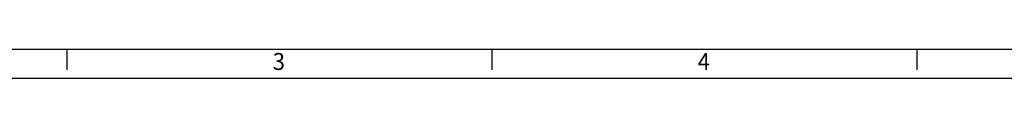
# Model space of a CAD drawing. Units: inches. Extents: x 5381 to 7522, y -12420 to -10906.
# Drawn here: x 5896 to 6506, y -12420 to -12402 of the extents above; entities that cross this region are included whole.
import ezdxf

# ---------------------------------------------------------------- set-up
doc = ezdxf.new("R2010")
doc.units = ezdxf.units.IN
doc.header["$MEASUREMENT"] = 0
doc.layers.add('7_Form', color=7, linetype='Continuous')

# ---------------------------------------------------------------- blocks, each defined once
blk = doc.blocks.new('*U17')
at = {"layer": '7_Form'}
blk.add_line((0, -3.5), (0, 3.5), dxfattribs=at)
blk = doc.blocks.new('*U18')
at = {"layer": '7_Form', "color": 0, "linetype": 'ByBlock', "lineweight": -2}
blk.add_blockref('*U17', (0, 0), dxfattribs=at)
blk = doc.blocks.new('*U19')
at = {"layer": '7_Form'}
blk.add_line((0, -3.5), (0, 3.5), dxfattribs=at)
blk = doc.blocks.new('*U20')
at = {"layer": '7_Form', "color": 0, "linetype": 'ByBlock', "lineweight": -2}
blk.add_blockref('*U19', (0, 0), dxfattribs=at)
blk = doc.blocks.new('*U21')
at = {"layer": '7_Form'}
blk.add_line((0, -3.5), (0, 3.5), dxfattribs=at)
blk = doc.blocks.new('*U22')
at = {"layer": '7_Form', "color": 0, "linetype": 'ByBlock', "lineweight": -2}
blk.add_blockref('*U21', (0, 0), dxfattribs=at)

msp = doc.modelspace()

# ---------------------------------------------------------------- linework, layer by layer
at = {"layer": '7_Form'}
for p, q in [((7503.6596, -12401.9492), (5399.4596, -12401.9492)), ((7521.6596, -12419.9492), (5381.4596, -12419.9492))]:
    msp.add_line(p, q, dxfattribs=at)

# ---------------------------------------------------------------- block references
at = {"layer": '7_Form', "xscale": 1.800000000000409, "yscale": 1.800000000000409, "zscale": 1.800000000000409}
for name, p in [('*U18', (5925.5096, -12408.2492)), ('*U20', (6188.5346, -12408.2492)), ('*U22', (6451.5596, -12408.2492))]:
    msp.add_blockref(name, p, dxfattribs=at)

# ---------------------------------------------------------------- texts
at = {"layer": '7_Form', "width": 0.95}
for s, p in [('3', (6052.8265, -12414.6648)), ('4', (6315.8515, -12414.6648))]:
    msp.add_text(s, height=10.512, dxfattribs=at).set_placement(p)

doc.saveas('drawing.dxf')
